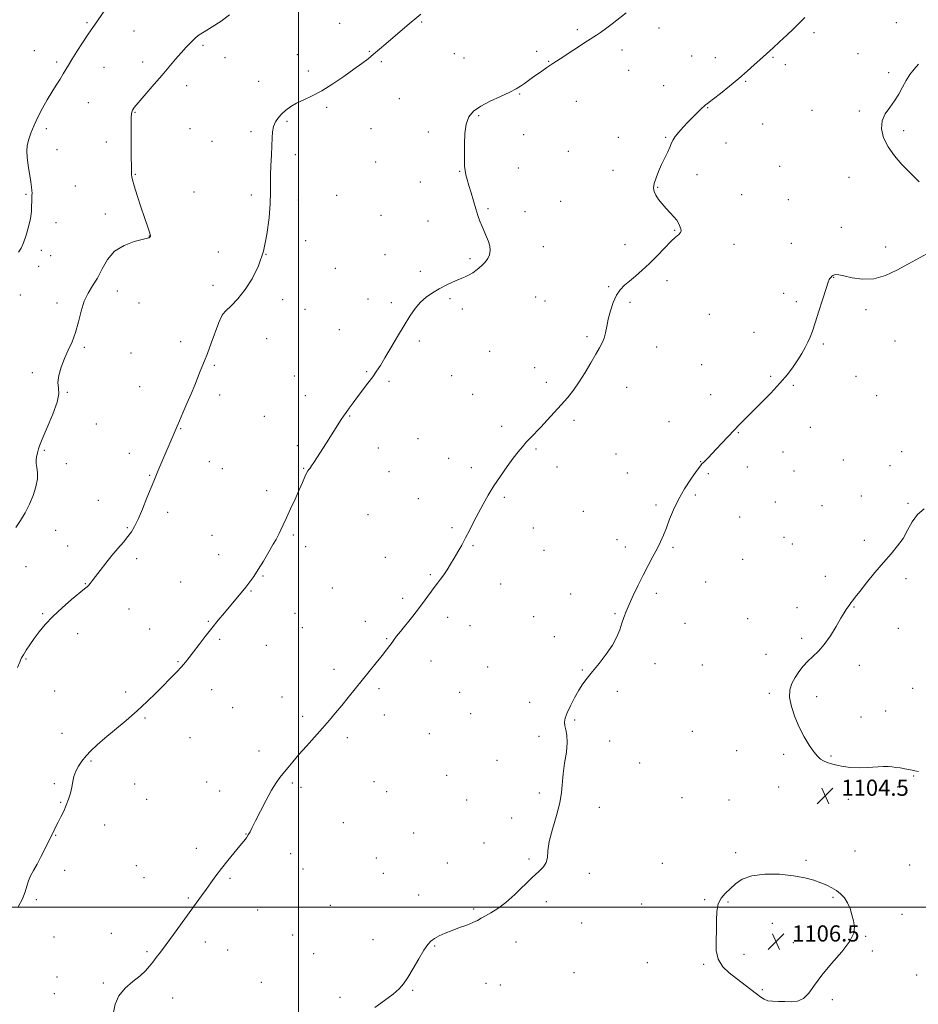
# Model space of a CAD drawing. Extents: x 2159800 to 2162700, y 352300 to 355200.
# Drawn here: x 2160362 to 2160807, y 353952 to 354439 of the extents above; entities that cross this region are included whole.
import ezdxf

# ---------------------------------------------------------------- set-up
doc = ezdxf.new("R2010")
doc.units = 0
doc.header["$MEASUREMENT"] = 0
for name, color, linetype, lineweight in [('32000', 7, 'Continuous', 0), ('DTM SPOT ELEVATION', 2, 'Continuous', 13), ('INDEX CONTOUR', 41, 'Continuous', 13), ('INTERMEDIATE CONTOUR', 44, 'Continuous', 0), ('INTERMEDIATE CONTOUR DEPRESSION', 44, 'Continuous', 0), ('SPOT ELEVATION', 7, 'Continuous', 0)]:
    doc.layers.add(name, color=color, linetype=linetype, lineweight=lineweight)
doc.styles.add('Style-ITALICS', font='ITALICS.shx')

# ---------------------------------------------------------------- blocks, each defined once
blk = doc.blocks.new('SPOT')
at = {"layer": 'SPOT ELEVATION'}
for p, q in [((-3.91, -3.91), (3.82, 3.81)), ((-1.65, 3.77), (1.72, -3.93))]:
    blk.add_line(p, q, dxfattribs=at)

msp = doc.modelspace()

# ---------------------------------------------------------------- linework, layer by layer
at = {"layer": '32000', "flags": 128}
for points in [[(2160500, 352500), (2160500, 355000)], [(2160000, 354000), (2162500, 354000)]]:
    msp.add_lwpolyline(points, dxfattribs=at)
at = {"layer": 'DTM SPOT ELEVATION'}
for p in [(2160395.5, 354437.53, 1116.19), (2160520.37, 354437.15, 1112.72), (2160560.93, 354437.87, 1111.89), (2160678.31, 354434.88, 1109.54), (2160795.7, 354437.53, 1106.84), (2160418.66, 354433.5, 1115.09), (2160637.9, 354434.13, 1110.23), (2160754.87, 354432.59, 1107.69), (2160452.9, 354426.37, 1113.75), (2160369.45, 354423.66, 1116.95), (2160463.76, 354420.16, 1113.34), (2160499.5, 354421.74, 1112.64), (2160535.11, 354423.33, 1112.08), (2160577.02, 354422.22, 1111.1), (2160581.84, 354420.09, 1110.91), (2160617.83, 354423.4, 1110.3), (2160659.93, 354424.02, 1109.6), (2160694.5, 354421.1, 1108.81), (2160706.11, 354420.28, 1108.57), (2160734.62, 354420.33, 1107.87), (2160776.64, 354422.26, 1106.9), (2160380.51, 354418.09, 1116.3), (2160403.93, 354415.38, 1115.16), (2160423.01, 354418.01, 1114.46), (2160540.99, 354418.19, 1111.83), (2160623.71, 354418.4, 1110.06), (2160740.75, 354416.8, 1107.61), (2160504.91, 354413.69, 1112.35), (2160663.35, 354413.99, 1109.28), (2160791.9, 354412.76, 1106.25), (2160444.71, 354406.32, 1113.5), (2160480.39, 354408.57, 1112.79), (2160680.52, 354406.44, 1108.72), (2160721.1, 354408.51, 1107.89), (2160609.4, 354402.32, 1109.91), (2160396.07, 354398.01, 1115.1), (2160549.92, 354399.96, 1111.12), (2160637.42, 354398.59, 1109.32), (2160419.16, 354393.21, 1113.92), (2160513.9, 354395.68, 1111.79), (2160589.19, 354391.62, 1109.83), (2160702.28, 354395.44, 1107.94), (2160753.91, 354394.1, 1106.64), (2160777.32, 354393.88, 1106.18), (2160494.31, 354388.68, 1111.8), (2160729.51, 354387.38, 1107), (2160375.38, 354385.17, 1115.62), (2160446.44, 354385.17, 1112.96), (2160476.51, 354383.69, 1112.28), (2160535.81, 354385.05, 1111.14), (2160564.23, 354383.46, 1110.41), (2160611.34, 354382.1, 1109.39), (2160799.21, 354384.05, 1105.75), (2160404.97, 354378.51, 1114.46), (2160457.27, 354378.8, 1112.7), (2160658.16, 354380.83, 1108.56), (2160681.56, 354380.76, 1108.07), (2160711.38, 354378.06, 1107.5), (2160380.57, 354374.65, 1115.4), (2160498.43, 354372.19, 1111.7), (2160633.54, 354373.87, 1108.89), (2160538.22, 354368.6, 1110.91), (2160738, 354366.55, 1106.86), (2160419.42, 354362.51, 1113.93), (2160579.77, 354363.97, 1110.06), (2160608.74, 354365.58, 1109.29), (2160655.59, 354364.42, 1108.46), (2160697.16, 354362.32, 1107.69), (2160560.34, 354358.78, 1110.49), (2160772.24, 354360.95, 1106.48), (2160365.23, 354352.61, 1116.14), (2160389.66, 354356.69, 1115.05), (2160448.31, 354353.7, 1113.1), (2160476.68, 354352.32, 1112.22), (2160518.88, 354352.13, 1111.32), (2160677.7, 354356.07, 1107.94), (2160719.15, 354352.41, 1107.34), (2160499.95, 354349.77, 1111.7), (2160629.67, 354349.22, 1109.05), (2160742.18, 354349.93, 1107.08), (2160404.48, 354342.86, 1114.48), (2160540.89, 354342.19, 1110.99), (2160593.76, 354345.58, 1109.86), (2160612.11, 354344.01, 1109.54), (2160380.07, 354338.68, 1115.4), (2160564.08, 354339.4, 1110.58), (2160686.08, 354334.76, 1108.06), (2160768.44, 354336.35, 1106.64), (2160426.32, 354331.95, 1114.02), (2160503.6, 354329.72, 1111.61), (2160661.55, 354327.69, 1108.43), (2160715.37, 354327.85, 1107.59), (2160743.75, 354328.42, 1107.02), (2160372.89, 354324.99, 1115.78), (2160460.4, 354324.14, 1112.85), (2160483.95, 354322.89, 1112), (2160542.78, 354322.69, 1110.95), (2160621.17, 354326.68, 1109.39), (2160790.36, 354326.55, 1106.36), (2160377.49, 354322.21, 1115.54), (2160584.86, 354320.85, 1110.25), (2160371.64, 354317.02, 1115.68), (2160518.19, 354315.98, 1111.3), (2160560.2, 354314.58, 1110.45), (2160682.22, 354309.93, 1107.67), (2160764.62, 354311.52, 1105.96), (2160410.39, 354304.81, 1113.37), (2160457.8, 354307.53, 1112.46), (2160653.41, 354306.93, 1108.12), (2160739.92, 354303.61, 1106.47), (2160362.53, 354302.8, 1115.42), (2160380.7, 354298.84, 1114.46), (2160421.14, 354298.83, 1113.21), (2160492.19, 354300.47, 1111.48), (2160534.43, 354300.82, 1110.53), (2160545.99, 354299.03, 1110.24), (2160574.92, 354301.01, 1109.74), (2160617.3, 354301.78, 1108.94), (2160621.91, 354299.8, 1108.79), (2160663.91, 354299.19, 1107.77), (2160746.15, 354299.51, 1106.25), (2160503.26, 354295.7, 1111.18), (2160580.98, 354295.93, 1109.56), (2160780.71, 354295.64, 1105.75), (2160462.35, 354292.9, 1111.99), (2160703.18, 354293.19, 1107.02), (2160520.29, 354285.74, 1110.63), (2160725.27, 354284.35, 1106.52), (2160441.71, 354279.69, 1112.48), (2160484.23, 354281.23, 1111.33), (2160559.77, 354280.02, 1109.77), (2160642.71, 354282.18, 1108.2), (2160794.95, 354280.11, 1105.31), (2160394.18, 354276.95, 1113.82), (2160417.27, 354274.14, 1113.05), (2160594.5, 354275.03, 1109.05), (2160677.09, 354277.04, 1107.43), (2160759.55, 354278.64, 1105.86), (2160368.47, 354264.38, 1114.27), (2160458.48, 354268.06, 1111.83), (2160533.67, 354264.85, 1110.1), (2160616.75, 354266.9, 1108.58), (2160699.33, 354268.41, 1106.9), (2160498.06, 354262.7, 1110.8), (2160544.78, 354260.03, 1109.81), (2160575.83, 354262.95, 1109.27), (2160622.58, 354259.68, 1108.37), (2160733.57, 354262.51, 1106.16), (2160775.67, 354262.63, 1105.42), (2160385.75, 354254.61, 1113.86), (2160421.56, 354257.51, 1112.77), (2160662.27, 354257.22, 1107.46), (2160744.65, 354258.17, 1105.87), (2160461.12, 354253.33, 1111.59), (2160503.4, 354253.07, 1110.57), (2160586.21, 354253.74, 1108.91), (2160703.92, 354253.44, 1106.6), (2160785.96, 354253.05, 1105.11), (2160483.12, 354242.83, 1110.91), (2160525.38, 354242.94, 1109.93), (2160636.26, 354240.87, 1107.73), (2160683.17, 354240.11, 1106.81), (2160400.07, 354238.96, 1113.19), (2160441.85, 354236.72, 1111.93), (2160600.42, 354237.85, 1108.39), (2160753.2, 354237.42, 1105.37), (2160559.11, 354231.71, 1109.08), (2160717.6, 354234.76, 1105.93), (2160374.34, 354225.97, 1113.71), (2160499.54, 354228.36, 1110.31), (2160539.59, 354227.1, 1109.4), (2160617.43, 354226.57, 1107.84), (2160798.28, 354225.35, 1104.11), (2160416.43, 354224.49, 1112.52), (2160455.94, 354220.36, 1111.31), (2160574.32, 354221.99, 1108.62), (2160657.11, 354224.12, 1106.96), (2160698.84, 354220.44, 1106.04), (2160739.56, 354225.19, 1105.36), (2160769.36, 354221.25, 1104.81), (2160385.18, 354219.45, 1113.35), (2160462.38, 354216.89, 1111.09), (2160502.61, 354217.06, 1110.07), (2160544.71, 354215.49, 1109.11), (2160585.43, 354217.34, 1108.34), (2160627.9, 354217.76, 1107.51), (2160721.92, 354217.79, 1105.54), (2160745.05, 354215.78, 1105.11), (2160792.45, 354218.42, 1104.31), (2160426.5, 354213.53, 1112.09), (2160662.6, 354214.8, 1106.76), (2160702.69, 354214.44, 1105.81), (2160484.28, 354205.96, 1110.4), (2160401.08, 354201.19, 1112.73), (2160559.33, 354202.02, 1108.65), (2160601.87, 354202.67, 1107.81), (2160696.29, 354203.85, 1105.77), (2160778.39, 354203.31, 1104.46), (2160676.75, 354198.85, 1106.24), (2160735.75, 354200.45, 1105.08), (2160758.94, 354198.66, 1104.66), (2160801.37, 354199.67, 1104.05), (2160435.4, 354195.26, 1111.61), (2160534.39, 354194.11, 1108.71), (2160640.96, 354195.86, 1106.94), (2160718.12, 354193.04, 1105.29), (2160380.03, 354186.45, 1113.01), (2160415.46, 354187.69, 1112.11), (2160575.91, 354187.66, 1108.19), (2160616.16, 354187.57, 1107.38), (2160457.23, 354183.91, 1110.81), (2160497.42, 354184.1, 1109.82), (2160657.49, 354181.7, 1106.52), (2160740.02, 354182.85, 1104.82), (2160779.79, 354181.39, 1104.21), (2160385.84, 354178.58, 1112.62), (2160503.51, 354178.36, 1109.63), (2160586.35, 354178.74, 1107.89), (2160621.51, 354176.57, 1107.19), (2160661.67, 354178.08, 1106.38), (2160685.28, 354177.92, 1105.83), (2160744.3, 354179.68, 1104.71), (2160420.08, 354172.32, 1111.66), (2160460.6, 354174.41, 1110.6), (2160542.92, 354173.06, 1108.73), (2160719.6, 354172.08, 1105.09), (2160365.35, 354168.43, 1112.89), (2160482.48, 354163.76, 1109.9), (2160565.27, 354164.52, 1108.14), (2160760.58, 354163.69, 1104.28), (2160800.35, 354162.54, 1103.79), (2160394.68, 354159.99, 1112.06), (2160441.75, 354160.77, 1110.87), (2160516.82, 354157.87, 1109.07), (2160599.95, 354159.8, 1107.38), (2160701.42, 354160.88, 1105.39), (2160476.55, 354156.44, 1109.91), (2160551.57, 354152.72, 1108.27), (2160634.56, 354154.88, 1106.66), (2160677.02, 354155.17, 1105.72), (2160416.23, 354147.54, 1111.23), (2160746.47, 354148.1, 1104.33), (2160774.73, 354148.39, 1103.96), (2160373.58, 354145.23, 1112.13), (2160498.35, 354145.34, 1109.23), (2160573.8, 354143.33, 1107.61), (2160616.4, 354143.71, 1106.81), (2160656.55, 354145.19, 1106.12), (2160722.13, 354142.72, 1104.59), (2160455.4, 354141.4, 1110.1), (2160501.91, 354138.19, 1109.03), (2160533.13, 354141.33, 1108.41), (2160584.92, 354139.18, 1107.3), (2160691.22, 354140.43, 1105.3), (2160796.58, 354137.96, 1103.62), (2160390.84, 354135.22, 1111.48), (2160426.4, 354137.5, 1110.72), (2160543.65, 354132.8, 1108.08), (2160626.55, 354133.73, 1106.5), (2160748.83, 354132.94, 1104.16), (2160461, 354132.41, 1109.8), (2160484.09, 354129.47, 1109.24), (2160731.18, 354125.07, 1104.34), (2160365.3, 354122.66, 1111.9), (2160440.38, 354121.37, 1110.1), (2160565.63, 354121.75, 1107.5), (2160593.51, 354118.74, 1106.92), (2160676.36, 354120.48, 1105.41), (2160699.79, 354119.72, 1104.91), (2160777.41, 354119.61, 1103.74), (2160517.64, 354117.68, 1108.33), (2160640.45, 354117.34, 1106.05), (2160379.42, 354106.98, 1111.1), (2160414.53, 354106.48, 1110.38), (2160457.14, 354107.64, 1109.43), (2160491.89, 354103.97, 1108.63), (2160539.78, 354108.03, 1107.79), (2160579.75, 354106.29, 1107.04), (2160657.7, 354106.73, 1105.81), (2160732.9, 354105.75, 1104.15), (2160756.19, 354104.18, 1103.73), (2160803.74, 354108.24, 1103.32), (2160467.53, 354098.63, 1109.06), (2160614.42, 354101.33, 1106.33), (2160502.16, 354094.36, 1108.26), (2160542.5, 354095.11, 1107.57), (2160585.2, 354095.68, 1106.83), (2160778.14, 354094.08, 1103.63), (2160790.29, 354096.94, 1103.55), (2160424.19, 354093.61, 1109.84), (2160636.58, 354092.54, 1105.91), (2160383.18, 354085.91, 1110.68), (2160564.75, 354085.82, 1107.08), (2160618.91, 354084.49, 1106.2), (2160694.71, 354086.96, 1104.94), (2160446.35, 354083.78, 1109.21), (2160524.13, 354083.78, 1107.72), (2160653.9, 354082.18, 1105.74), (2160480.58, 354077.19, 1108.43), (2160716.75, 354077.4, 1104.64), (2160740, 354075.63, 1104.22), (2160763.4, 354074.68, 1103.89), (2160397.36, 354072.2, 1109.84), (2160598.15, 354072.65, 1106.48), (2160668.71, 354071.29, 1105.55), (2160573.3, 354065.22, 1106.72), (2160804.28, 354064.87, 1104.05), (2160379.33, 354061.14, 1110.19), (2160419.05, 354060.87, 1109.3), (2160454.66, 354061.9, 1108.65), (2160497.01, 354061.41, 1107.83), (2160537.31, 354062.12, 1107.23), (2160461.09, 354057.39, 1108.48), (2160501.29, 354059.27, 1107.73), (2160543.69, 354057.08, 1107.12), (2160619.17, 354056.46, 1106.12), (2160737.49, 354059.34, 1104.58), (2160796.25, 354059.36, 1104.16), (2160382.45, 354051.86, 1110.1), (2160425.02, 354053.35, 1109.11), (2160583.19, 354053, 1106.52), (2160689.63, 354054.18, 1105.46), (2160712.98, 354053.03, 1105.12), (2160771.88, 354053.32, 1104.4), (2160648.84, 354049.39, 1105.81), (2160404.21, 354040.69, 1109.41), (2160522.26, 354041.84, 1107.21), (2160605.46, 354044.12, 1106.22), (2160379.89, 354035.5, 1109.94), (2160474.12, 354036.16, 1108.03), (2160557.03, 354036.73, 1106.75), (2160591.73, 354031.68, 1106.3), (2160449.49, 354029.06, 1108.29), (2160496.1, 354026.36, 1107.48), (2160716.15, 354026.93, 1105.75), (2160775.19, 354027.71, 1105.39), (2160538.56, 354024.27, 1106.81), (2160573.7, 354021.85, 1106.41), (2160614.07, 354023.84, 1106.06), (2160680, 354021.6, 1105.77), (2160750.91, 354023.08, 1105.81), (2160802.16, 354020.88, 1105.15), (2160384.34, 354018.13, 1109.56), (2160419.91, 354020.57, 1108.84), (2160502.21, 354018.91, 1107.27), (2160542.02, 354016.74, 1106.68), (2160643.78, 354016.65, 1105.88), (2160423.59, 354014.55, 1108.69), (2160466.11, 354014.31, 1107.88), (2160370.4, 354003.67, 1109.69), (2160445.61, 354004.42, 1108.09), (2160559.42, 354005.99, 1106.36), (2160622.54, 354002.62, 1105.89), (2160669.65, 354001.47, 1105.8), (2160700.81, 354003.67, 1105.93), (2160712.41, 354002.52, 1106.08), (2160764.41, 354004.77, 1106.12), (2160479.92, 353998.59, 1107.43), (2160515.8, 354000.83, 1106.83), (2160586.6, 353999, 1106.08), (2160798.43, 353996.5, 1105.59), (2160639.99, 353992.09, 1105.8), (2160734.35, 353991.91, 1106.65), (2160407.46, 353987.03, 1108.27), (2160379.21, 353985.13, 1109.04), (2160453.98, 353982.69, 1107.71), (2160497.1, 353986.2, 1107.06), (2160536.86, 353983.89, 1106.39), (2160607.65, 353982.76, 1105.73), (2160744.7, 353982.4, 1106.52), (2160780.48, 353985.59, 1105.93), (2160425.1, 353977.87, 1108.11), (2160465.08, 353978.83, 1107.49), (2160507.46, 353977.04, 1106.75), (2160567.3, 353980.69, 1105.94), (2160783.81, 353978.29, 1105.79), (2160672.45, 353972.46, 1105.67), (2160720.25, 353976.62, 1106.29), (2160636.19, 353967.5, 1105.57), (2160700.4, 353971.62, 1105.9), (2160380.62, 353965.43, 1108.68), (2160403.6, 353962.51, 1108.1), (2160481.59, 353962.71, 1107.06), (2160592.67, 353962.36, 1105.63), (2160805.63, 353966.48, 1105.19), (2160556.57, 353958.8, 1105.92), (2160599.82, 353961.44, 1105.59), (2160729.34, 353959.07, 1106.08), (2160379.33, 353957.19, 1108.62), (2160437.85, 353955.09, 1107.62), (2160520.51, 353955.43, 1106.3), (2160764, 353954.15, 1105.67)]:
    msp.add_point(p, dxfattribs=at)
at = {"layer": 'INDEX CONTOUR'}
msp.add_polyline3d([(2160361.363, 354000.08, 1110), (2160363.508, 354004.081, 1110), (2160364.85, 354007.482, 1110), (2160365.677, 354010.355, 1110), (2160366.467, 354012.935, 1110), (2160367.602, 354015.461, 1110), (2160369.082, 354018.154, 1110), (2160370.811, 354021.239, 1110), (2160372.671, 354024.802, 1110), (2160374.46, 354028.397, 1110), (2160375.947, 354031.437, 1110), (2160378.361, 354036.282, 1110), (2160380.057, 354039.82, 1110), (2160381.191, 354042.085, 1110), (2160382.522, 354044.642, 1110), (2160383.924, 354047.431, 1110), (2160385.242, 354050.38, 1110), (2160386.346, 354053.418, 1110), (2160387.229, 354056.443, 1110), (2160387.91, 354059.353, 1110), (2160388.443, 354062.073, 1110), (2160389.024, 354064.655, 1110), (2160389.886, 354067.178, 1110), (2160391.206, 354069.709, 1110), (2160392.951, 354072.251, 1110), (2160395.034, 354074.791, 1110), (2160397.435, 354077.368, 1110), (2160400.413, 354080.212, 1110), (2160404.296, 354083.61, 1110), (2160414.804, 354092.359, 1110), (2160420.319, 354097.124, 1110), (2160425.279, 354101.729, 1110), (2160429.638, 354106.03, 1110), (2160439.732, 354116.273, 1110), (2160442.155, 354118.838, 1110), (2160444.158, 354121.134, 1110), (2160446.048, 354123.499, 1110), (2160448.194, 354126.32, 1110), (2160450.865, 354129.863, 1110), (2160453.927, 354133.879, 1110), (2160457.142, 354137.997, 1110), (2160460.31, 354141.911, 1110), (2160463.373, 354145.592, 1110), (2160469.094, 354152.382, 1110), (2160471.665, 354155.471, 1110), (2160473.961, 354158.289, 1110), (2160475.976, 354160.865, 1110), (2160477.939, 354163.595, 1110), (2160480.135, 354166.962, 1110), (2160482.723, 354171.218, 1110), (2160485.349, 354175.688, 1110), (2160487.528, 354179.467, 1110), (2160488.918, 354181.916, 1110), (2160489.765, 354183.471, 1110), (2160490.453, 354184.835, 1110), (2160491.318, 354186.629, 1110), (2160492.505, 354189.14, 1110), (2160494.106, 354192.572, 1110), (2160496.144, 354196.978, 1110), (2160498.347, 354201.805, 1110), (2160500.369, 354206.348, 1110), (2160501.942, 354210.032, 1110), (2160503.105, 354212.797, 1110), (2160503.97, 354214.715, 1110), (2160504.638, 354215.89, 1110), (2160505.16, 354216.552, 1110), (2160505.573, 354216.963, 1110), (2160505.954, 354217.404, 1110), (2160506.537, 354218.251, 1110), (2160507.595, 354219.897, 1110), (2160513.846, 354229.727, 1110), (2160521.216, 354241.225, 1110), (2160522.335, 354242.947, 1110), (2160523.553, 354244.735, 1110), (2160525.104, 354246.91, 1110), (2160527.018, 354249.513, 1110), (2160529.275, 354252.514, 1110), (2160534.388, 354259.221, 1110), (2160536.729, 354262.36, 1110), (2160538.677, 354265.113, 1110), (2160540.555, 354268.002, 1110), (2160542.807, 354271.716, 1110), (2160545.73, 354276.688, 1110), (2160549.029, 354282.325, 1110), (2160552.26, 354287.785, 1110), (2160555.1, 354292.391, 1110), (2160557.703, 354296.141, 1110), (2160560.344, 354299.204, 1110), (2160563.238, 354301.745, 1110), (2160566.369, 354303.909, 1110), (2160569.664, 354305.837, 1110), (2160573.012, 354307.625, 1110), (2160576.161, 354309.184, 1110), (2160578.822, 354310.383, 1110), (2160580.823, 354311.166, 1110), (2160582.459, 354311.793, 1110), (2160584.143, 354312.603, 1110), (2160586.17, 354313.849, 1110), (2160588.385, 354315.44, 1110), (2160590.512, 354317.201, 1110), (2160592.313, 354318.993, 1110), (2160593.678, 354320.822, 1110), (2160594.528, 354322.731, 1110), (2160594.814, 354324.761, 1110), (2160594.598, 354326.92, 1110), (2160593.968, 354329.212, 1110), (2160593.022, 354331.632, 1110), (2160590.784, 354336.699, 1110), (2160589.762, 354339.3, 1110), (2160588.784, 354342.136, 1110), (2160587.748, 354345.445, 1110), (2160586.59, 354349.334, 1110), (2160585.402, 354353.385, 1110), (2160584.314, 354357.048, 1110), (2160583.437, 354359.926, 1110), (2160582.792, 354362.234, 1110), (2160582.384, 354364.336, 1110), (2160582.196, 354366.597, 1110), (2160582.147, 354369.371, 1110), (2160582.123, 354377.669, 1110), (2160582.31, 354382.729, 1110), (2160582.96, 354387.366, 1110), (2160584.327, 354390.973, 1110), (2160586.649, 354393.788, 1110), (2160590.154, 354396.259, 1110), (2160594.868, 354398.726, 1110), (2160599.989, 354401.094, 1110), (2160604.51, 354403.161, 1110), (2160607.694, 354404.792, 1110), (2160609.89, 354406.143, 1110), (2160611.715, 354407.438, 1110), (2160615.796, 354410.385, 1110), (2160620.312, 354413.6, 1110), (2160622.847, 354415.36, 1110), (2160625.842, 354417.382, 1110), (2160629.413, 354419.734, 1110), (2160643.021, 354428.535, 1110), (2160647.385, 354431.304, 1110), (2160649.43, 354432.661, 1110), (2160651.904, 354434.458, 1110), (2160655.077, 354436.914, 1110), (2160662.082, 354442.461, 1110)], dxfattribs=at)
at = {"layer": 'INTERMEDIATE CONTOUR'}
for points in [[(2160360.234, 354187.836, 1114), (2160362.616, 354191.259, 1114), (2160364.919, 354195.093, 1114), (2160367.035, 354199.265, 1114), (2160368.851, 354203.655, 1114), (2160370.208, 354207.954, 1114), (2160370.941, 354211.805, 1114), (2160370.976, 354214.941, 1114), (2160370.62, 354217.452, 1114), (2160370.275, 354219.517, 1114), (2160370.249, 354221.281, 1114), (2160370.471, 354222.758, 1114), (2160370.776, 354223.927, 1114), (2160371.029, 354224.792, 1114), (2160371.204, 354225.438, 1114), (2160371.305, 354225.973, 1114), (2160371.415, 354226.637, 1114), (2160371.93, 354228.199, 1114), (2160373.322, 354231.561, 1114), (2160375.816, 354237.193, 1114), (2160378.636, 354243.839, 1114), (2160380.755, 354249.812, 1114), (2160381.46, 354253.893, 1114), (2160381.291, 354256.747, 1114), (2160381.107, 354259.51, 1114), (2160381.586, 354263.051, 1114), (2160382.715, 354267.183, 1114), (2160384.304, 354271.457, 1114), (2160386.159, 354275.556, 1114), (2160388.059, 354279.71, 1114), (2160389.78, 354284.285, 1114), (2160391.185, 354289.48, 1114), (2160392.496, 354294.837, 1114), (2160394.024, 354299.734, 1114), (2160395.993, 354303.762, 1114), (2160398.262, 354307.365, 1114), (2160400.603, 354311.202, 1114), (2160402.912, 354315.7, 1114), (2160405.583, 354320.356, 1114), (2160409.135, 354324.433, 1114), (2160413.809, 354327.363, 1114), (2160418.733, 354329.24, 1114), (2160422.758, 354330.332, 1114), (2160425.966, 354331.122, 1114), (2160426.22, 354331.213, 1114), (2160426.375, 354331.322, 1114), (2160426.764, 354331.683, 1114), (2160426.827, 354331.776, 1114), (2160426.855, 354331.888, 1114), (2160426.842, 354332.075, 1114), (2160426.737, 354332.505, 1114), (2160426.48, 354333.375, 1114), (2160426.001, 354334.903, 1114), (2160425.186, 354337.41, 1114), (2160423.912, 354341.233, 1114), (2160422.15, 354346.452, 1114), (2160420.27, 354352.067, 1114), (2160418.737, 354356.821, 1114), (2160417.893, 354359.779, 1114), (2160417.587, 354361.332, 1114), (2160417.545, 354362.203, 1114), (2160417.537, 354363.136, 1114), (2160417.346, 354374.46, 1114), (2160417.255, 354381.196, 1114), (2160417.223, 354387.048, 1114), (2160417.287, 354390.677, 1114), (2160417.424, 354392.484, 1114), (2160417.602, 354393.302, 1114), (2160417.797, 354393.842, 1114), (2160418.031, 354394.32, 1114), (2160418.339, 354394.83, 1114), (2160418.818, 354395.526, 1114), (2160419.817, 354396.799, 1114), (2160421.751, 354399.098, 1114), (2160428.691, 354407.093, 1114), (2160432.623, 354411.657, 1114), (2160439.246, 354419.507, 1114), (2160441.999, 354422.688, 1114), (2160444.468, 354425.373, 1114), (2160446.585, 354427.546, 1114), (2160448.247, 354429.187, 1114), (2160449.498, 354430.36, 1114), (2160450.963, 354431.479, 1114), (2160453.416, 354433.044, 1114), (2160457.316, 354435.406, 1114), (2160461.872, 354438.331, 1114), (2160465.978, 354441.44, 1114)], [(2160361.027, 354118.462, 1112), (2160362.19, 354121.132, 1112), (2160362.593, 354122.111, 1112), (2160363.13, 354123.271, 1112), (2160364, 354124.854, 1112), (2160365.354, 354127.038, 1112), (2160367.151, 354129.744, 1112), (2160369.306, 354132.829, 1112), (2160371.787, 354136.185, 1112), (2160374.787, 354139.826, 1112), (2160378.552, 354143.802, 1112), (2160383.138, 354148.054, 1112), (2160387.833, 354152.097, 1112), (2160394.181, 354157.369, 1112), (2160395.506, 354158.512, 1112), (2160396.287, 354159.271, 1112), (2160397.048, 354160.122, 1112), (2160398.097, 354161.421, 1112), (2160399.692, 354163.498, 1112), (2160401.995, 354166.543, 1112), (2160404.803, 354170.203, 1112), (2160407.815, 354173.987, 1112), (2160410.758, 354177.481, 1112), (2160413.44, 354180.584, 1112), (2160415.693, 354183.271, 1112), (2160417.441, 354185.639, 1112), (2160418.978, 354188.28, 1112), (2160420.691, 354191.91, 1112), (2160422.83, 354196.927, 1112), (2160425.1, 354202.466, 1112), (2160428.441, 354210.742, 1112), (2160429.453, 354213.209, 1112), (2160430.482, 354215.659, 1112), (2160439.994, 354238.007, 1112), (2160441.141, 354240.644, 1112), (2160442.838, 354244.514, 1112), (2160444.868, 354249.175, 1112), (2160446.91, 354253.956, 1112), (2160448.7, 354258.288, 1112), (2160451.447, 354265.082, 1112), (2160453.591, 354270.231, 1112), (2160455.018, 354273.865, 1112), (2160456.933, 354278.967, 1112), (2160460.678, 354289.139, 1112), (2160461.736, 354291.854, 1112), (2160462.66, 354293.403, 1112), (2160464.147, 354294.949, 1112), (2160466.7, 354297.442, 1112), (2160470.033, 354300.991, 1112), (2160473.662, 354305.494, 1112), (2160477.149, 354310.88, 1112), (2160480.237, 354317.191, 1112), (2160482.711, 354324.503, 1112), (2160484.421, 354332.702, 1112), (2160485.462, 354340.919, 1112), (2160485.989, 354348.096, 1112), (2160486.163, 354353.52, 1112), (2160486.168, 354357.84, 1112), (2160486.191, 354362.048, 1112), (2160486.368, 354366.867, 1112), (2160486.631, 354371.941, 1112), (2160486.857, 354376.647, 1112), (2160486.986, 354380.503, 1112), (2160487.188, 354383.608, 1112), (2160487.694, 354386.207, 1112), (2160488.677, 354388.51, 1112), (2160490.095, 354390.601, 1112), (2160491.842, 354392.528, 1112), (2160493.857, 354394.337, 1112), (2160496.236, 354396.056, 1112), (2160499.114, 354397.705, 1112), (2160502.607, 354399.36, 1112), (2160506.757, 354401.303, 1112), (2160511.59, 354403.869, 1112), (2160517.019, 354407.237, 1112), (2160522.512, 354410.973, 1112), (2160527.426, 354414.488, 1112), (2160531.301, 354417.349, 1112), (2160534.408, 354419.734, 1112), (2160537.201, 354421.983, 1112), (2160540.072, 354424.38, 1112), (2160543.165, 354427.016, 1112), (2160553.797, 354436.128, 1112), (2160560.47, 354441.782, 1112)], [(2160361.537, 354324.03, 1116), (2160362.89, 354325.953, 1116), (2160364.125, 354328.655, 1116), (2160365.398, 354332.362, 1116), (2160366.581, 354336.6, 1116), (2160367.472, 354340.723, 1116), (2160367.937, 354344.201, 1116), (2160368.092, 354346.986, 1116), (2160368.121, 354349.15, 1116), (2160368.169, 354350.786, 1116), (2160368.233, 354352.074, 1116), (2160368.273, 354353.215, 1116), (2160368.246, 354354.449, 1116), (2160368.084, 354356.175, 1116), (2160367.717, 354358.83, 1116), (2160366.444, 354366.967, 1116), (2160365.892, 354370.978, 1116), (2160365.643, 354374.074, 1116), (2160365.805, 354376.675, 1116), (2160366.464, 354379.45, 1116), (2160367.672, 354382.904, 1116), (2160369.335, 354386.893, 1116), (2160371.325, 354391.111, 1116), (2160373.517, 354395.289, 1116), (2160375.799, 354399.309, 1116), (2160378.069, 354403.094, 1116), (2160380.221, 354406.562, 1116), (2160382.15, 354409.628, 1116), (2160383.753, 354412.204, 1116), (2160385.016, 354414.322, 1116), (2160386.292, 354416.49, 1116), (2160388.025, 354419.337, 1116), (2160390.485, 354423.235, 1116), (2160393.253, 354427.535, 1116), (2160395.732, 354431.331, 1116), (2160397.543, 354434.042, 1116), (2160399.154, 354436.38, 1116), (2160404.273, 354443.72, 1116)], [(2160408.553, 353947.925, 1108), (2160409.397, 353952.023, 1108), (2160411.212, 353956.159, 1108), (2160414.334, 353959.896, 1108), (2160418.125, 353963.171, 1108), (2160421.704, 353966.018, 1108), (2160424.4, 353968.486, 1108), (2160426.385, 353970.701, 1108), (2160428.039, 353972.805, 1108), (2160429.737, 353975.001, 1108), (2160431.819, 353977.724, 1108), (2160434.62, 353981.469, 1108), (2160438.311, 353986.496, 1108), (2160449.478, 354001.877, 1108), (2160452.082, 354005.493, 1108), (2160454.403, 354008.756, 1108), (2160456.709, 354012.03, 1108), (2160459.181, 354015.466, 1108), (2160461.983, 354019.159, 1108), (2160465.169, 354023.115, 1108), (2160471.106, 354030.235, 1108), (2160473.03, 354032.611, 1108), (2160474.305, 354034.313, 1108), (2160475.225, 354035.707, 1108), (2160476.084, 354037.189, 1108), (2160477.192, 354039.304, 1108), (2160478.858, 354042.629, 1108), (2160481.261, 354047.454, 1108), (2160484.048, 354052.919, 1108), (2160486.728, 354057.877, 1108), (2160488.945, 354061.483, 1108), (2160490.839, 354064.098, 1108), (2160494.725, 354068.921, 1108), (2160497.173, 354071.913, 1108), (2160500.213, 354075.482, 1108), (2160503.922, 354079.66, 1108), (2160507.957, 354084.127, 1108), (2160511.858, 354088.474, 1108), (2160515.292, 354092.404, 1108), (2160518.393, 354096.07, 1108), (2160521.419, 354099.735, 1108), (2160524.579, 354103.616, 1108), (2160538.426, 354120.811, 1108), (2160541.364, 354124.488, 1108), (2160543.575, 354127.286, 1108), (2160545.171, 354129.353, 1108), (2160546.349, 354130.944, 1108), (2160547.344, 354132.351, 1108), (2160548.553, 354134.016, 1108), (2160550.412, 354136.421, 1108), (2160556.516, 354143.975, 1108), (2160559.827, 354148.172, 1108), (2160562.686, 354151.984, 1108), (2160567.069, 354158.037, 1108), (2160568.775, 354160.261, 1108), (2160570.326, 354162.244, 1108), (2160571.872, 354164.335, 1108), (2160573.527, 354166.802, 1108), (2160575.279, 354169.599, 1108), (2160577.08, 354172.599, 1108), (2160578.898, 354175.716, 1108), (2160580.752, 354179.018, 1108), (2160582.675, 354182.615, 1108), (2160584.695, 354186.572, 1108), (2160586.808, 354190.783, 1108), (2160589.01, 354195.1, 1108), (2160591.313, 354199.418, 1108), (2160593.823, 354203.816, 1108), (2160596.664, 354208.416, 1108), (2160599.882, 354213.244, 1108), (2160603.185, 354217.939, 1108), (2160606.203, 354222.041, 1108), (2160608.669, 354225.231, 1108), (2160610.742, 354227.738, 1108), (2160612.684, 354229.931, 1108), (2160614.74, 354232.147, 1108), (2160619.818, 354237.486, 1108), (2160623.046, 354240.904, 1108), (2160626.523, 354244.643, 1108), (2160629.943, 354248.411, 1108), (2160633.076, 354252.023, 1108), (2160636.006, 354255.713, 1108), (2160638.893, 354259.826, 1108), (2160641.828, 354264.534, 1108), (2160644.632, 354269.332, 1108), (2160647.057, 354273.543, 1108), (2160648.916, 354276.701, 1108), (2160650.257, 354279.161, 1108), (2160651.188, 354281.484, 1108), (2160651.838, 354284.147, 1108), (2160652.417, 354287.277, 1108), (2160653.155, 354290.915, 1108), (2160654.235, 354295.006, 1108), (2160655.633, 354299.117, 1108), (2160657.283, 354302.72, 1108), (2160659.142, 354305.453, 1108), (2160661.273, 354307.63, 1108), (2160663.768, 354309.734, 1108), (2160666.688, 354312.173, 1108), (2160669.987, 354315.06, 1108), (2160673.592, 354318.438, 1108), (2160677.379, 354322.246, 1108), (2160681.028, 354326.025, 1108), (2160684.168, 354329.213, 1108), (2160686.507, 354331.404, 1108), (2160688.063, 354332.806, 1108), (2160688.932, 354333.78, 1108), (2160689.229, 354334.637, 1108), (2160689.132, 354335.475, 1108), (2160688.84, 354336.338, 1108), (2160688.486, 354337.282, 1108), (2160687.948, 354338.391, 1108), (2160687.039, 354339.76, 1108), (2160685.632, 354341.455, 1108), (2160683.846, 354343.422, 1108), (2160681.86, 354345.581, 1108), (2160679.86, 354347.84, 1108), (2160678.053, 354350.072, 1108), (2160676.655, 354352.138, 1108), (2160675.838, 354353.976, 1108), (2160675.617, 354355.833, 1108), (2160675.967, 354358.032, 1108), (2160676.839, 354360.803, 1108), (2160678.098, 354363.999, 1108), (2160679.584, 354367.376, 1108), (2160681.137, 354370.696, 1108), (2160682.581, 354373.723, 1108), (2160683.74, 354376.224, 1108), (2160684.532, 354378.079, 1108), (2160685.265, 354379.62, 1108), (2160686.34, 354381.29, 1108), (2160688.054, 354383.425, 1108), (2160690.28, 354385.921, 1108), (2160692.783, 354388.562, 1108), (2160695.324, 354391.133, 1108), (2160697.645, 354393.411, 1108), (2160699.481, 354395.17, 1108), (2160700.65, 354396.261, 1108), (2160701.311, 354396.844, 1108), (2160701.704, 354397.155, 1108), (2160702.126, 354397.466, 1108), (2160703.09, 354398.198, 1108), (2160705.166, 354399.808, 1108), (2160708.702, 354402.585, 1108), (2160713.159, 354406.152, 1108), (2160717.777, 354409.964, 1108), (2160721.918, 354413.543, 1108), (2160725.411, 354416.681, 1108), (2160728.208, 354419.239, 1108), (2160734.719, 354425.11, 1108), (2160737.87, 354427.997, 1108), (2160741.424, 354431.299, 1108), (2160744.822, 354434.517, 1108), (2160747.681, 354437.316, 1108), (2160750.332, 354440.038, 1108)], [(2160806.994, 354358.861, 1106), (2160804.595, 354361.147, 1106), (2160801.838, 354363.874, 1106), (2160798.415, 354367.425, 1106), (2160794.784, 354371.617, 1106), (2160791.583, 354376.124, 1106), (2160789.364, 354380.646, 1106), (2160788.327, 354384.976, 1106), (2160788.577, 354388.934, 1106), (2160790.1, 354392.413, 1106), (2160792.386, 354395.611, 1106), (2160794.804, 354398.799, 1106), (2160796.867, 354402.171, 1106), (2160798.664, 354405.601, 1106), (2160800.431, 354408.889, 1106), (2160802.353, 354411.868, 1106), (2160804.413, 354414.545, 1106), (2160806.544, 354416.966, 1106)], [(2160537.831, 353950.302, 1106), (2160542.587, 353953.772, 1106), (2160546.78, 353956.918, 1106), (2160549.774, 353959.484, 1106), (2160552.007, 353962.012, 1106), (2160554.18, 353965.248, 1106), (2160556.799, 353969.639, 1106), (2160559.585, 353974.448, 1106), (2160562.059, 353978.64, 1106), (2160563.909, 353981.452, 1106), (2160565.471, 353983.202, 1106), (2160567.252, 353984.478, 1106), (2160569.643, 353985.766, 1106), (2160572.613, 353987.12, 1106), (2160576.023, 353988.49, 1106), (2160579.689, 353989.832, 1106), (2160583.246, 353991.111, 1106), (2160586.283, 353992.295, 1106), (2160588.551, 353993.379, 1106), (2160590.441, 353994.467, 1106), (2160592.51, 353995.694, 1106), (2160595.208, 353997.219, 1106), (2160598.58, 353999.317, 1106), (2160602.567, 354002.289, 1106), (2160607.037, 354006.256, 1106), (2160615.657, 354014.562, 1106), (2160618.896, 354017.539, 1106), (2160621.198, 354019.849, 1106), (2160622.561, 354022.016, 1106), (2160623.096, 354024.55, 1106), (2160623.366, 354027.902, 1106), (2160624.048, 354032.509, 1106), (2160625.591, 354038.561, 1106), (2160627.536, 354045.263, 1106), (2160629.195, 354051.575, 1106), (2160630.077, 354056.756, 1106), (2160630.888, 354065.922, 1106), (2160631.645, 354071.204, 1106), (2160632.476, 354076.624, 1106), (2160632.954, 354081.428, 1106), (2160632.791, 354085.048, 1106), (2160632.248, 354087.673, 1106), (2160631.724, 354089.679, 1106), (2160631.567, 354091.455, 1106), (2160631.931, 354093.427, 1106), (2160632.915, 354096.036, 1106), (2160634.551, 354099.542, 1106), (2160636.584, 354103.489, 1106), (2160638.691, 354107.247, 1106), (2160640.663, 354110.385, 1106), (2160642.765, 354113.288, 1106), (2160645.373, 354116.55, 1106), (2160648.693, 354120.581, 1106), (2160652.231, 354125.077, 1106), (2160655.32, 354129.559, 1106), (2160657.466, 354133.631, 1106), (2160658.863, 354137.241, 1106), (2160659.88, 354140.423, 1106), (2160660.855, 354143.288, 1106), (2160662.007, 354146.243, 1106), (2160663.528, 354149.773, 1106), (2160665.543, 354154.201, 1106), (2160667.916, 354159.201, 1106), (2160670.451, 354164.285, 1106), (2160672.959, 354169.043, 1106), (2160675.305, 354173.366, 1106), (2160677.363, 354177.228, 1106), (2160679.06, 354180.664, 1106), (2160680.527, 354184, 1106), (2160681.947, 354187.628, 1106), (2160683.507, 354191.849, 1106), (2160685.407, 354196.594, 1106), (2160687.853, 354201.699, 1106), (2160690.907, 354206.924, 1106), (2160694.065, 354211.718, 1106), (2160696.681, 354215.455, 1106), (2160698.284, 354217.701, 1106), (2160699.101, 354218.803, 1106), (2160699.531, 354219.299, 1106), (2160700.483, 354220.174, 1106), (2160701.319, 354220.993, 1106), (2160702.567, 354222.296, 1106), (2160706.584, 354226.588, 1106), (2160709.412, 354229.587, 1106), (2160715.468, 354235.95, 1106), (2160718.126, 354238.715, 1106), (2160720.878, 354241.527, 1106), (2160724.283, 354244.942, 1106), (2160728.683, 354249.32, 1106), (2160733.542, 354254.251, 1106), (2160738.103, 354259.131, 1106), (2160741.778, 354263.475, 1106), (2160744.644, 354267.298, 1106), (2160746.944, 354270.736, 1106), (2160748.886, 354273.899, 1106), (2160750.526, 354276.803, 1106), (2160751.88, 354279.442, 1106), (2160753.011, 354281.931, 1106), (2160754.145, 354284.885, 1106), (2160755.552, 354289.04, 1106), (2160757.384, 354294.764, 1106), (2160760.952, 354306.081, 1106), (2160761.947, 354309.089, 1106), (2160762.464, 354310.425, 1106), (2160762.773, 354310.937, 1106), (2160763.092, 354311.327, 1106), (2160763.446, 354311.718, 1106), (2160763.81, 354312.085, 1106), (2160764.171, 354312.406, 1106), (2160764.572, 354312.665, 1106), (2160765.068, 354312.851, 1106), (2160765.787, 354312.927, 1106), (2160767.166, 354312.769, 1106), (2160769.714, 354312.23, 1106), (2160773.761, 354311.309, 1106), (2160778.905, 354310.589, 1106), (2160784.566, 354310.803, 1106), (2160790.267, 354312.455, 1106), (2160795.952, 354315.156, 1106), (2160801.673, 354318.292, 1106), (2160812.558, 354324.107, 1106)], [(2160766.004, 354008.153, 1106), (2160763.766, 354009.537, 1106), (2160761.262, 354010.78, 1106), (2160758.347, 354012, 1106), (2160754.844, 354013.272, 1106), (2160750.453, 354014.496, 1106), (2160744.841, 354015.53, 1106), (2160737.935, 354016.211, 1106), (2160730.665, 354016.302, 1106), (2160724.217, 354015.546, 1106), (2160719.473, 354013.811, 1106), (2160716.097, 354011.469, 1106), (2160711.041, 354006.785, 1106), (2160708.985, 354004.475, 1106), (2160707.547, 354001.626, 1106), (2160706.883, 353997.895, 1106), (2160706.718, 353993.437, 1106), (2160706.667, 353988.53, 1106), (2160706.502, 353983.463, 1106), (2160706.623, 353978.564, 1106), (2160707.586, 353974.174, 1106), (2160709.776, 353970.526, 1106), (2160712.917, 353967.438, 1106), (2160716.56, 353964.621, 1106), (2160723.727, 353959.299, 1106), (2160726.577, 353957.118, 1106), (2160728.647, 353955.483, 1106), (2160730.322, 353954.369, 1106), (2160732.133, 353953.704, 1106), (2160734.489, 353953.401, 1106), (2160737.321, 353953.301, 1106), (2160740.444, 353953.229, 1106), (2160743.671, 353953.132, 1106), (2160746.82, 353953.444, 1106), (2160749.712, 353954.721, 1106), (2160752.304, 353957.387, 1106), (2160755.107, 353961.342, 1106), (2160758.772, 353966.354, 1106), (2160763.622, 353972.104, 1106), (2160768.686, 353977.935, 1106), (2160772.668, 353983.103, 1106), (2160774.615, 353987.086, 1106), (2160774.948, 353990.236, 1106), (2160774.431, 353993.122, 1106), (2160773.684, 353996.18, 1106), (2160772.751, 353999.274, 1106), (2160771.532, 354002.131, 1106), (2160769.957, 354004.537, 1106), (2160768.086, 354006.517, 1106), (2160766.004, 354008.153, 1106)]]:
    msp.add_polyline3d(points, dxfattribs=at)
at = {"layer": 'INTERMEDIATE CONTOUR DEPRESSION'}
for points in [[(2160801.897, 354068.129, 1104), (2160799.884, 354068.469, 1104), (2160797.594, 354068.814, 1104), (2160795.401, 354069.131, 1104), (2160793.535, 354069.387, 1104), (2160791.612, 354069.53, 1104), (2160789.1, 354069.504, 1104), (2160781.508, 354069.044, 1104), (2160777.191, 354068.945, 1104), (2160773.087, 354069.137, 1104), (2160769.372, 354069.573, 1104), (2160766.161, 354070.161, 1104), (2160763.533, 354070.823, 1104), (2160761.404, 354071.547, 1104), (2160759.651, 354072.335, 1104), (2160758.131, 354073.251, 1104), (2160756.607, 354074.608, 1104), (2160754.823, 354076.778, 1104), (2160752.608, 354080.029, 1104), (2160750.13, 354084.193, 1104), (2160747.649, 354088.997, 1104), (2160745.426, 354094.139, 1104), (2160743.739, 354099.208, 1104), (2160742.877, 354103.772, 1104), (2160743.027, 354107.519, 1104), (2160744.006, 354110.657, 1104), (2160745.544, 354113.521, 1104), (2160747.406, 354116.373, 1104), (2160749.519, 354119.147, 1104), (2160751.852, 354121.707, 1104), (2160754.379, 354124.028, 1104), (2160757.095, 354126.551, 1104), (2160759.998, 354129.831, 1104), (2160763.031, 354134.17, 1104), (2160765.902, 354138.85, 1104), (2160768.265, 354142.903, 1104), (2160769.872, 354145.603, 1104), (2160770.878, 354147.195, 1104), (2160772.591, 354149.718, 1104), (2160773.177, 354150.54, 1104), (2160773.958, 354151.587, 1104), (2160775.279, 354153.293, 1104), (2160777.532, 354156.158, 1104), (2160780.944, 354160.453, 1104), (2160785.064, 354165.54, 1104), (2160789.272, 354170.553, 1104), (2160793.049, 354174.845, 1104), (2160796.289, 354178.652, 1104), (2160798.989, 354182.433, 1104), (2160801.225, 354186.497, 1104), (2160803.416, 354190.564, 1104), (2160806.059, 354194.202, 1104), (2160809.485, 354197.103, 1104)], [(2160806.608, 354067.055, 1104), (2160804.797, 354067.47, 1104), (2160803.406, 354067.809, 1104), (2160801.897, 354068.129, 1104)]]:
    msp.add_polyline3d(points, dxfattribs=at)

# ---------------------------------------------------------------- block references
at = {"layer": 'SPOT ELEVATION'}
for p in [(2160760.476, 354055.048, 1104.47), (2160736.123, 353982.962, 1106.489)]:
    msp.add_blockref('SPOT', p, dxfattribs=at)

# ---------------------------------------------------------------- texts
at = {"layer": 'SPOT ELEVATION', "style": 'Style-ITALICS'}
for s, p in [('1104.5', (2160768.476, 354055.048, 1104.47)), ('1106.5', (2160744.123, 353982.962, 1106.489))]:
    msp.add_text(s, height=8, dxfattribs=at).set_placement(p)

doc.saveas('drawing.dxf')
